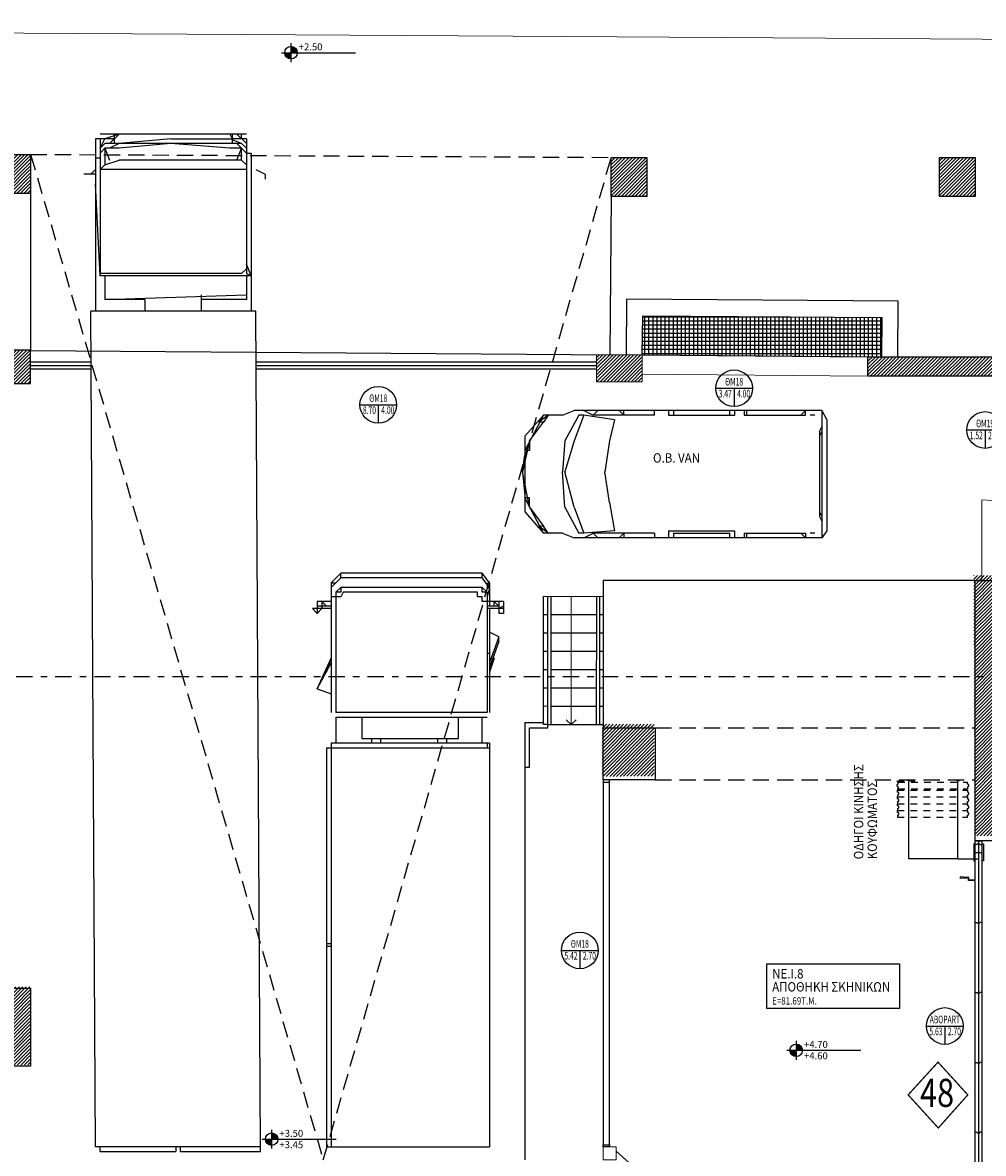
# Model space of a CAD drawing. Units: metres. Extents: x -5 to 128, y -10 to 60.
# Drawn here: x 27 to 42, y 40 to 57 of the extents above; entities that cross this region are included whole.
import ezdxf
from ezdxf.enums import TextEntityAlignment as Align

# ---------------------------------------------------------------- set-up
doc = ezdxf.new("R2010")
doc.units = ezdxf.units.M
for name, pattern in [('DASHDOT', [1, 0.5, -0.25, 0, -0.25]), ('GESTRICHELT', [0.75, 0.5, -0.25]), ('HIDDEN', [0.375, 0.25, -0.125])]:
    doc.linetypes.add(name, pattern=pattern)
for name, color, linetype in [('0-HATCH MPETON NEW', 251, 'Continuous'), ('2', 2, 'Continuous'), ('4', 2, 'GESTRICHELT'), ('BALKONI', 18, 'Continuous'), ('CARS', 13, 'Continuous'), ('COURT ANGLAIS', 18, 'Continuous'), ('dB-abopart', 8, 'Continuous'), ('DOKARIA', 18, 'HIDDEN'), ('KOLONES', 1, 'Continuous'), ('KOYFOMATA', 18, 'Continuous'), ('ONOMA-XΩRΩN50', 25, 'Continuous'), ('ORIO', 18, 'Continuous'), ('RAMBA', 18, 'Continuous'), ('SHM-KUF', 25, 'Continuous'), ('SHM-TOMH', 18, 'DASHDOT'), ('SKALES', 18, 'Continuous'), ('STATHMES', 18, 'Continuous'), ('TEXT', 18, 'Continuous'), ('TOIXOI', 5, 'Continuous')]:
    doc.layers.add(name, color=color, linetype=linetype)
doc.styles.add('75-TEXT', font='arial.ttf')
doc.styles.add('75-TEXT-(wgsimpl)', font='wgsimpl.shx')
pattern_1 = [(45, (21.533374, 51.910978), (-0.026516504, 0.026516504), [])]

# ---------------------------------------------------------------- blocks, each defined once
blk = doc.blocks.new('SHM-KUF-DOOR b')
at = {"layer": 'SHM-KUF', "color": 18}
for p, q in [((0, 0), (0, -0.282)), ((-0.282, 0), (0.282, 0))]:
    blk.add_line(p, q, dxfattribs=at)
blk.add_circle((0, 0), 0.282, dxfattribs=at)
at = {"layer": 'SHM-KUF', "style": '75-TEXT', "width": 0.65}
blk.add_attdef('1.00', text='', height=0.117, dxfattribs=at).set_placement((0, 0.042), align=Align.CENTER)
blk.add_attdef('0.00', (-0.237, -0.141), '', height=0.117, dxfattribs=at)
blk.add_attdef('2.20', text='', height=0.117, dxfattribs=at).set_placement((0.247, -0.141), align=Align.RIGHT)
blk = doc.blocks.new('STATHMH-KATOPSH')
at = {"layer": 'STATHMES'}
for p, q in [((0, 0.144), (0, -0.144)), ((-0.144, 0), (0.993, 0))]:
    blk.add_line(p, q, dxfattribs=at)
at = {"layer": 'STATHMES', "const_width": 0.096}
for points in [[(-0.048, 0, 0.414214), (0, -0.048, 1)], [(0.048, 0, 0.414214), (0, 0.048, 1)]]:
    blk.add_lwpolyline(points, format="xyb", dxfattribs=at)
at = {"layer": 'STATHMES'}
blk.add_circle((0, 0), 0.096, dxfattribs=at)
at = {"layer": 'STATHMES', "color": 25, "style": '75-TEXT'}
for tag, p in [('+0.05', (0.12, 0.036)), ('%%P0.00', (0.12, -0.138))]:
    blk.add_attdef(tag, p, '', height=0.107, dxfattribs=at)
blk = doc.blocks.new('P2', base_point=(921, 3420))
for points in [[(921, 3524), (921, 3492)], [(921, 3420), (921, 3452)]]:
    blk.add_lwpolyline(points)
blk.add_arc((921, 3472), 20, 90, 270)
blk = doc.blocks.new('K')
at = {"layer": 'KOYFOMATA', "color": 13}
for p, q in [((-51, 230), (-23, 230)), ((-42, 130), (-51, 230)), ((-32, 130), (-23, 230)), ((-37, 130), (-42, 130)), ((-40, 99), (-40, 130)), ((-37, 97), (-38, 97)), ((-1, 97), (-38, 97)), ((-37, 130), (-32, 130)), ((-34, 104), (-34, 130)), ((4, 103), (-33, 103)), ((0, 0), (0, 96)), ((6, 100), (6, 101)), ((6, 0), (6, 100))]:
    blk.add_line(p, q, dxfattribs=at)
for centre, radius, start, end in [((-38, 99), 2, 180, 270), ((-33, 104), 1, 180, 270), ((-1, 96), 1, 0, 90), ((4, 101), 2, 0, 90)]:
    blk.add_arc(centre, radius, start, end, dxfattribs=at)
blk = doc.blocks.new('Pa2')
at = {"layer": 'KOYFOMATA', "linetype": 'HIDDEN', "ltscale": 0.25}
for p, q in [((1000, 20), (1000, 52)), ((1000, -20), (1000, -52))]:
    blk.add_line(p, q, dxfattribs=at)
for points in [[(20, 52), (0, 52), (0, 72), (240, 72), (240, 52)], [(10, 20), (10, 52), (1000, 52)], [(20, -52), (0, -52), (0, -72), (240, -72), (240, -52)], [(10, -20), (10, -52), (1000, -52)]]:
    blk.add_lwpolyline(points, dxfattribs=at)
for centre, start, end in [((10, 0), 90, 270), ((1000, 0), 270, 90)]:
    blk.add_arc(centre, 20, start, end, dxfattribs=at)
blk = doc.blocks.new('PA1')
at = {"layer": 'KOYFOMATA', "linetype": 'HIDDEN', "ltscale": 0.25}
for points in [[(0, 20), (0, 52), (1000, 52), (1000, 20)], [(0, -20), (0, -52), (1000, -52), (1000, -20)]]:
    blk.add_lwpolyline(points, dxfattribs=at)
for centre in [(0, 0), (1000, 0)]:
    blk.add_arc(centre, 20, 270, 90, dxfattribs=at)

msp = doc.modelspace()

# ---------------------------------------------------------------- hatches: boundary and pattern name
at = {"layer": '0-HATCH MPETON NEW'}
h = msp.add_hatch(dxfattribs=at)
h.set_pattern_fill('ANSI31', color=256, scale=0.3, style=0)
h.set_pattern_definition([(45, (21.530947, 54.78588), (-0.026516504, 0.026516504), [])])
h.paths.add_polyline_path([(21.531, 55.465), (22.081, 55.465), (22.081, 54.865), (21.531, 54.865)])
h.paths.add_polyline_path([(26.383, 55.433), (26.933, 55.433), (26.933, 54.833), (26.383, 54.833)])
h.paths.add_polyline_path([(35.857, 55.386), (36.407, 55.386), (36.407, 54.786), (35.857, 54.786)])
h.paths.add_polyline_path([(40.903, 55.386), (41.453, 55.386), (41.453, 54.786), (40.903, 54.786)])
h = msp.add_hatch(dxfattribs=at)
h.set_pattern_fill('ANSI31', color=256, scale=0.3, style=0)
h.set_pattern_definition(pattern_1)
h.paths.add_polyline_path([(41.753, 52.323), (39.803, 52.323), (39.803, 52.023), (41.753, 52.023)])
h.paths.add_polyline_path([(26.933, 52.425), (25.348, 52.425), (25.348, 51.911), (26.933, 51.911)])
h.paths.add_polyline_path([(23.115, 52.449), (21.533, 52.449), (21.533, 51.935), (23.115, 51.935)])
h = msp.add_hatch(dxfattribs=at)
h.set_pattern_fill('ANSI31', color=256, scale=0.3, style=0)
h.set_pattern_definition(pattern_1)
h.paths.add_polyline_path([(41.753, 52.323), (39.803, 52.323), (39.803, 52.023), (41.753, 52.023)])
h.paths.add_polyline_path([(26.933, 52.425), (25.348, 52.425), (25.348, 51.911), (26.933, 51.911)])
h.paths.add_polyline_path([(23.115, 52.449), (21.533, 52.449), (21.533, 51.935), (23.115, 51.935)])
h.paths.add_polyline_path([(35.932, 52.354), (36.332, 52.355), (35.932, 52.355)])
h = msp.add_hatch(dxfattribs=at)
h.set_pattern_fill('ANSI31', color=256, scale=0.3, style=0)
h.set_pattern_definition([(45, (35.63179, 51.939624), (-0.0265165, 0.0265165), [])])
h.paths.add_polyline_path([(35.632, 52.354), (36.332, 52.355), (36.332, 51.94), (35.632, 51.94)])
at = {"layer": '0-HATCH MPETON NEW', "extrusion": (-3.70305e-09, 2.04426e-07, 1)}
h = msp.add_hatch(dxfattribs=at)
h.set_pattern_fill('ANSI31', color=256, scale=0.3, angle=0.2181, style=0)
h.set_pattern_definition([(45.2181, (21.53576, 41.42386), (-0.026617244, 0.02641538), [])])
h.paths.add_polyline_path([(21.531, 42.623), (22.027, 42.625), (22.032, 41.449), (21.536, 41.447)])
h.paths.add_polyline_path([(26.433, 42.642), (26.933, 42.644), (26.938, 41.444), (26.438, 41.443)])
h.paths.add_polyline_path([(35.717, 46.676), (36.517, 46.679), (36.52, 45.879), (35.72, 45.876)])
h.paths.add_polyline_path([(41.429, 48.961), (41.729, 48.962), (41.744, 44.962), (41.444, 44.961)])
h.paths.add_polyline_path([(36.943, 43.029), (36.942, 43.304), (37.082, 43.304), (37.083, 43.03)], flags=9)
at = {"layer": 'COURT ANGLAIS'}
h = msp.add_hatch(dxfattribs=at)
h.set_pattern_fill('ANSI37', color=256, scale=0.5, angle=45, style=0)
h.set_pattern_definition([(90, (3e-12, -1e-14), (-0.0625, 1e-17), []), (180, (3e-12, -1e-14), (-1e-17, -0.0625), [])])
h.paths.add_polyline_path([(40.017, 52.928), (36.341, 52.953), (36.332, 52.355), (40.011, 52.323)])

# ---------------------------------------------------------------- linework, layer by layer
for p, q in [((41.453, 48.885), (35.732, 48.885)), ((35.732, 48.885), (35.732, 46.621))]:
    msp.add_line(p, q)
at = {"linetype": 'Continuous', "lineweight": 0}
msp.add_lwpolyline([(82.925, 56.185), (72.014, 56.267), (57.125, 56.373), (46.58, 56.441), (45.647, 56.55), (44.363, 56.961), (43.163, 57.194), (34.346, 57.248), (0.109, 57.457)], dxfattribs=at)
at = {"layer": 'BALKONI', "linetype": 'Continuous'}
for p, q in [((34.532, 46.704), (34.532, 39.983)), ((34.532, 46.704), (34.816, 46.702)), ((34.601, 46.019), (34.601, 46.622)), ((34.601, 46.622), (34.882, 46.622)), ((34.882, 46.622), (34.882, 46.671)), ((34.532, 46.019), (34.601, 46.019))]:
    msp.add_line(p, q, dxfattribs=at)
at = {"layer": 'CARS'}
for points in [[(27.93, 55.671), (27.93, 54.909)], [(28.22, 55.671), (27.93, 55.671)], [(30.249, 55.743), (28.002, 55.743)], [(28.002, 55.671), (28.002, 53.567)], [(28.002, 55.526), (28.075, 55.671)], [(28.002, 55.526), (28.075, 55.598)], [(28.292, 55.743), (28.075, 55.671)], [(30.177, 55.598), (28.075, 55.598)], [(28.292, 55.743), (28.147, 55.598)], [(28.292, 55.598), (28.147, 55.526)], [(28.22, 55.743), (28.22, 55.598)], [(29.09, 55.671), (28.292, 55.598)], [(29.09, 55.598), (28.292, 55.526)], [(29.09, 55.671), (29.996, 55.671)], [(29.996, 55.526), (29.09, 55.598)], [(29.996, 55.743), (30.032, 55.671)], [(30.177, 55.598), (29.996, 55.671)], [(30.032, 55.743), (30.032, 55.598)], [(30.249, 55.671), (30.032, 55.671)], [(30.249, 55.598), (30.105, 55.743)], [(30.249, 55.453), (30.105, 55.598)], [(30.177, 55.671), (30.177, 55.743)], [(30.249, 55.526), (30.177, 55.598)], [(30.249, 55.671), (30.249, 53.603)], [(28.075, 55.526), (28.002, 55.453)], [(28.075, 55.526), (28.075, 55.272)], [(28.075, 55.526), (28.147, 55.345)], [(28.292, 55.526), (28.075, 55.526)], [(30.177, 55.526), (29.996, 55.526)], [(30.105, 55.345), (30.177, 55.526)], [(30.177, 55.345), (30.177, 55.526)], [(30.249, 55.453), (30.322, 55.453)], [(30.322, 55.453), (30.322, 53.024)], [(27.93, 55.381), (28.002, 55.381)], [(28.002, 55.2), (28.075, 55.272)], [(28.075, 55.272), (28.292, 55.345)], [(30.177, 55.345), (28.292, 55.345)], [(30.249, 55.272), (30.177, 55.345)], [(27.93, 55.127), (27.749, 55.127)], [(27.857, 55.127), (27.93, 55.2)], [(30.249, 55.2), (28.002, 55.2)], [(30.394, 55.2), (30.539, 55.127)], [(30.539, 55.127), (30.539, 55.054)], [(28.002, 53.567), (27.93, 54.981)], [(27.93, 54.836), (27.93, 53.024)], [(30.322, 53.567), (30.249, 53.748)], [(30.177, 53.603), (28.002, 53.603)], [(30.322, 53.567), (28.002, 53.567)], [(28.075, 53.567), (28.075, 53.205)], [(30.177, 53.603), (30.249, 53.676)], [(30.249, 53.603), (30.322, 53.567)], [(30.249, 53.567), (30.249, 53.205)], [(28.075, 53.205), (30.249, 53.277)], [(28.69, 53.205), (28.075, 53.205)], [(28.69, 53.205), (28.69, 53.024)], [(29.561, 53.024), (29.561, 53.277)], [(30.249, 53.205), (29.561, 53.205)], [(27.93, 40.184), (27.857, 53.024)], [(30.394, 53.024), (27.857, 53.024)], [(30.467, 40.184), (30.394, 53.024)], [(34.818, 51.427), (34.528, 50.884)], [(34.818, 51.427), (34.528, 51.101)], [(34.89, 51.427), (34.745, 51.318)], [(34.89, 51.427), (34.818, 51.318)], [(35.108, 51.427), (34.818, 51.427)], [(35.108, 51.427), (35.289, 51.5)], [(35.361, 51.427), (35.144, 51.029)], [(39.096, 51.5), (35.289, 51.5)], [(35.434, 51.427), (35.289, 51.029)], [(35.434, 51.427), (35.361, 51.427)], [(35.434, 51.5), (35.58, 51.427)], [(35.906, 51.355), (35.434, 51.427)], [(35.652, 51.5), (35.58, 51.427)], [(36.522, 51.427), (35.58, 51.427)], [(35.978, 51.5), (36.051, 51.427)], [(36.051, 51.427), (36.051, 51.5)], [(36.522, 51.427), (36.522, 51.5)], [(36.739, 51.5), (36.739, 51.427)], [(36.739, 51.427), (37.755, 51.427)], [(36.812, 51.5), (36.812, 51.427)], [(37.682, 51.427), (37.682, 51.5)], [(37.755, 51.427), (37.755, 51.5)], [(37.9, 51.5), (37.9, 51.427)], [(37.9, 51.427), (38.841, 51.427)], [(37.936, 51.5), (37.936, 51.427)], [(38.841, 51.5), (38.769, 51.427)], [(38.841, 51.427), (38.841, 51.5)], [(38.988, 51.427), (38.915, 51.427)], [(39.096, 51.5), (39.096, 49.541)], [(39.096, 51.5), (39.169, 51.355)], [(34.6, 51.029), (34.818, 51.318)], [(34.818, 51.318), (34.745, 51.318)], [(35.906, 51.355), (35.833, 51.029)], [(39.169, 51.355), (39.169, 49.651)], [(34.528, 51.101), (34.528, 49.941)], [(39.06, 51.174), (39.096, 51.246)], [(39.06, 51.174), (39.06, 49.868)], [(39.096, 51.174), (39.06, 51.101)], [(34.6, 51.029), (34.492, 50.556)], [(34.6, 51.029), (34.6, 50.884)], [(35.144, 51.029), (35.108, 50.556)], [(35.289, 51.029), (35.144, 50.556)], [(35.833, 51.029), (35.761, 50.556)], [(34.492, 50.556), (34.528, 50.811)], [(34.6, 50.884), (34.528, 50.884)], [(34.6, 50.013), (34.492, 50.556)], [(34.492, 50.556), (34.528, 50.194)], [(35.144, 50.013), (35.108, 50.556)], [(35.289, 50.013), (35.144, 50.556)], [(35.833, 50.085), (35.761, 50.556)], [(34.818, 49.613), (34.528, 50.158)], [(34.6, 50.158), (34.528, 50.158)], [(34.6, 50.013), (34.6, 50.158)], [(35.833, 50.085), (35.906, 49.651)], [(34.528, 49.941), (34.818, 49.613)], [(34.6, 50.013), (34.818, 49.723)], [(35.144, 50.013), (35.361, 49.613)], [(35.289, 50.013), (35.434, 49.613)], [(39.06, 49.941), (39.096, 49.868)], [(39.06, 49.868), (39.096, 49.796)], [(34.89, 49.613), (34.745, 49.723)], [(34.818, 49.723), (34.745, 49.723)], [(34.89, 49.613), (34.818, 49.723)], [(35.108, 49.613), (34.818, 49.613)], [(35.108, 49.613), (35.289, 49.541)], [(39.096, 49.541), (35.289, 49.541)], [(35.434, 49.613), (35.361, 49.613)], [(35.906, 49.651), (35.434, 49.613)], [(35.434, 49.541), (35.58, 49.613)], [(36.522, 49.613), (35.58, 49.613)], [(35.652, 49.541), (35.58, 49.613)], [(35.978, 49.541), (36.051, 49.613)], [(36.051, 49.613), (36.051, 49.541)], [(36.522, 49.613), (36.522, 49.541)], [(36.739, 49.651), (36.739, 49.541)], [(36.739, 49.651), (37.755, 49.651)], [(36.812, 49.613), (36.812, 49.541)], [(36.812, 49.613), (37.682, 49.613)], [(37.682, 49.541), (37.682, 49.613)], [(37.755, 49.541), (37.755, 49.651)], [(37.9, 49.613), (37.9, 49.541)], [(37.9, 49.613), (38.841, 49.613)], [(37.936, 49.613), (37.936, 49.541)], [(38.841, 49.541), (38.769, 49.613)], [(38.841, 49.613), (38.841, 49.541)], [(38.988, 49.613), (38.915, 49.613)], [(39.169, 49.651), (39.096, 49.541)], [(31.7, 48.997), (31.555, 48.852)], [(33.875, 48.997), (31.7, 48.997)], [(31.7, 48.925), (31.7, 48.997)], [(33.985, 48.852), (33.875, 48.997)], [(33.875, 48.925), (33.875, 48.997)], [(31.7, 48.925), (31.555, 48.78)], [(31.555, 48.852), (31.555, 46.857)], [(31.555, 48.852), (31.627, 48.852)], [(33.875, 48.925), (31.7, 48.925)], [(33.985, 48.78), (33.875, 48.925)], [(33.948, 48.852), (33.948, 48.78)], [(33.985, 48.852), (33.985, 48.489)], [(31.7, 48.78), (31.627, 48.708)], [(31.627, 48.708), (31.627, 46.857)], [(31.7, 48.708), (31.627, 48.708)], [(31.7, 48.78), (31.7, 48.708)], [(33.875, 48.78), (31.7, 48.78)], [(31.736, 48.708), (31.7, 48.635)], [(33.802, 48.708), (31.736, 48.708)], [(33.802, 48.635), (33.802, 48.708)], [(33.948, 48.708), (33.875, 48.78)], [(33.875, 48.708), (33.875, 48.78)], [(33.948, 48.708), (33.875, 48.708)], [(33.985, 48.78), (33.948, 48.635)], [(33.948, 48.78), (33.985, 48.78)], [(33.948, 48.708), (33.948, 46.857)], [(31.338, 48.563), (31.338, 48.38)], [(31.555, 48.563), (31.338, 48.563)], [(31.555, 48.489), (31.338, 48.489)], [(31.41, 48.563), (31.482, 48.489)], [(31.41, 48.563), (31.41, 48.453)], [(31.7, 48.635), (31.555, 48.635)], [(33.875, 48.635), (33.802, 48.635)], [(33.875, 48.563), (33.875, 48.635)], [(34.202, 48.563), (33.875, 48.563)], [(34.13, 48.489), (33.948, 48.489)], [(34.057, 48.563), (34.13, 48.489)], [(34.057, 48.489), (34.057, 48.563)], [(34.13, 48.563), (34.13, 48.38)], [(34.202, 48.489), (34.13, 48.453)], [(34.202, 48.563), (34.202, 48.38)], [(31.555, 48.453), (31.265, 48.453)], [(31.338, 48.38), (31.265, 48.453)], [(31.41, 48.453), (31.338, 48.38)], [(34.202, 48.453), (33.948, 48.453)], [(33.985, 48.453), (33.985, 46.857)], [(34.202, 48.38), (34.13, 48.38)], [(34.13, 48.018), (33.985, 48.09)], [(34.13, 48.018), (33.985, 47.62)], [(34.13, 47.946), (34.13, 48.018)], [(34.13, 47.946), (33.985, 47.547)], [(31.338, 47.22), (31.555, 47.692)], [(31.338, 47.22), (31.555, 47.62)], [(31.482, 47.475), (31.555, 47.692)], [(33.985, 47.764), (33.948, 47.764)], [(34.057, 47.692), (33.985, 47.475)], [(31.338, 47.22), (31.555, 47.147)], [(33.948, 46.857), (31.627, 46.857)], [(31.627, 46.785), (33.948, 46.785)], [(31.627, 46.785), (31.627, 46.387)], [(32.026, 46.785), (32.026, 46.459)], [(33.512, 46.459), (33.512, 46.785)], [(33.875, 46.387), (33.875, 46.785)], [(31.555, 46.387), (31.555, 40.184)], [(33.985, 46.387), (31.555, 46.387)], [(32.026, 46.459), (33.512, 46.459)], [(32.171, 46.459), (32.171, 46.387)], [(32.317, 46.387), (32.317, 46.459)], [(33.186, 46.459), (33.186, 46.387)], [(33.331, 46.387), (33.331, 46.459)], [(33.948, 46.387), (33.948, 46.313)], [(33.985, 46.387), (33.985, 40.184)], [(31.482, 46.313), (31.482, 40.184)], [(31.482, 46.313), (33.985, 46.313)], [(31.555, 43.303), (31.482, 43.303)], [(31.482, 43.267), (31.555, 43.267)], [(30.467, 40.184), (27.93, 40.184)], [(28.002, 40.112), (28.002, 40.184)], [(29.163, 40.184), (29.163, 40.112)], [(29.235, 40.112), (29.235, 40.184)], [(30.467, 40.112), (30.467, 40.184)], [(31.482, 40.184), (33.985, 40.184)], [(28.002, 40.112), (29.163, 40.112)], [(29.235, 40.112), (30.467, 40.112)]]:
    msp.add_lwpolyline(points, dxfattribs=at)
at = {"layer": 'COURT ANGLAIS', "color": 13, "linetype": 'Continuous'}
for p, q in [((36.332, 52.355), (36.341, 52.953)), ((40.017, 52.928), (40.011, 52.323))]:
    msp.add_line(p, q, dxfattribs=at)
at = {"layer": 'COURT ANGLAIS'}
msp.add_line((36.341, 52.953), (40.017, 52.928), dxfattribs=at)
at = {"layer": 'COURT ANGLAIS', "color": 13, "linetype": 'Continuous', "flags": 128}
for points in [[(36.093, 53.21), (36.093, 53.21), (36.093, 53.21), (36.085, 52.355)], [(40.261, 52.323), (40.269, 53.177), (36.093, 53.21), (36.093, 53.21)]]:
    msp.add_lwpolyline(points, dxfattribs=at)
at = {"layer": 'dB-abopart', "const_width": 0.02}
msp.add_lwpolyline([(40.884, 40.474), (41.338, 40.983), (40.88, 41.486), (40.421, 40.983)], close=True, dxfattribs=at)
at = {"layer": 'DOKARIA'}
for p, q in [((36.532, 46.621, 0), (41.453, 46.621, 0)), ((36.532, 45.821, 0), (41.453, 45.821, 0))]:
    msp.add_line(p, q, dxfattribs=at)
at = {"layer": 'KOLONES'}
for points in [[(26.383, 55.433), (26.933, 55.433), (26.933, 54.833), (26.383, 54.833)], [(35.857, 55.386), (36.407, 55.386), (36.407, 54.786), (35.857, 54.786)], [(40.903, 55.386), (41.453, 55.386), (41.453, 54.786), (40.903, 54.786)], [(26.933, 52.425), (25.348, 52.425), (25.348, 51.911), (26.933, 51.911)], [(41.453, 48.885), (41.753, 48.885), (41.753, 44.885), (41.453, 44.885)], [(35.732, 46.621), (36.532, 46.621), (36.532, 45.821), (35.732, 45.821)], [(26.433, 42.623), (26.933, 42.623), (26.933, 41.423), (26.433, 41.423)]]:
    msp.add_lwpolyline(points, close=True, dxfattribs=at)
at = {"layer": 'KOLONES', "linetype": 'Continuous', "lineweight": 0}
msp.add_lwpolyline([(35.632, 52.354), (36.332, 52.355), (36.332, 51.94), (35.632, 51.94)], close=True, dxfattribs=at)
at = {"layer": 'KOLONES'}
msp.add_lwpolyline([(41.753, 52.323), (42.218, 52.323), (42.172, 52.023), (41.753, 52.023), (39.803, 52.023), (39.803, 52.323), (41.753, 52.323)], dxfattribs=at)
at = {"layer": 'KOYFOMATA', "color": 13}
for p, q in [((36.332, 52.355), (39.803, 52.323)), ((27.862, 52.241), (26.933, 52.241)), ((27.862, 52.186), (26.933, 52.186)), ((27.862, 52.132), (26.933, 52.132)), ((35.632, 52.241), (30.399, 52.241)), ((35.632, 52.186), (30.399, 52.186)), ((35.632, 52.132), (30.399, 52.132))]:
    msp.add_line(p, q, dxfattribs=at)
at = {"layer": 'KOYFOMATA'}
for p, q in [((41.433, 44.838, 0), (41.433, 44.578, 0)), ((41.453, 44.838, 0), (41.433, 44.838, 0)), ((41.453, 39.251, 0), (41.453, 44.881, 0)), ((41.453, 44.578, 0), (41.453, 44.881, 0)), ((41.557, 44.881, 0), (41.453, 44.881, 0)), ((41.485, 44.828, 0), (41.453, 44.828, 0)), ((41.525, 44.828, 0), (41.557, 44.828, 0)), ((41.557, 39.251, 0), (41.557, 44.881, 0)), ((41.557, 44.578, 0), (41.557, 44.881, 0)), ((41.557, 44.838, 0), (41.577, 44.838, 0)), ((41.577, 44.838, 0), (41.577, 44.578, 0)), ((41.453, 44.708, 0), (41.557, 44.708, 0)), ((41.433, 44.578, 0), (41.453, 44.578, 0)), ((41.577, 44.578, 0), (41.557, 44.578, 0))]:
    msp.add_line(p, q, dxfattribs=at)
for points in [[(35.732, 45.821), (35.732, 45.789), (35.832, 45.789), (35.832, 45.821), (35.732, 45.821)], [(35.732, 45.821), (35.732, 40.183)], [(35.832, 40.183), (35.832, 45.821)], [(35.732, 40.183), (35.732, 40.215), (35.832, 40.215), (35.832, 40.183), (35.732, 40.183)], [(37.682, 38.552), (35.932, 40.117)]]:
    msp.add_lwpolyline(points, dxfattribs=at)
at = {"layer": 'KOYFOMATA', "elevation": 0}
for points in [[(40.433, 45.811), (40.408, 45.811)], [(40.433, 44.611), (40.433, 45.811)], [(40.433, 45.811), (40.458, 45.811)], [(41.183, 45.811), (41.158, 45.811)], [(41.183, 44.611), (41.183, 45.811)], [(41.183, 45.811), (41.208, 45.811)], [(41.183, 44.611), (40.433, 44.611)], [(41.183, 44.611), (41.505, 44.611)]]:
    msp.add_lwpolyline(points, dxfattribs=at)
at = {"layer": 'KOYFOMATA', "color": 252, "const_width": 0.025, "elevation": 0}
msp.add_lwpolyline([(41.505, 39.251), (41.505, 44.881)], dxfattribs=at)
at = {"layer": 'KOYFOMATA'}
msp.add_arc((41.505, 44.828, 0), 0.02, 0, 180, dxfattribs=at)
at = {"layer": 'ONOMA-XΩRΩN50'}
msp.add_lwpolyline([(38.247, 42.998), (40.287, 42.998), (40.287, 42.309), (38.247, 42.309)], close=True, dxfattribs=at)
at = {"layer": 'ORIO', "linetype": 'Continuous'}
msp.add_line((26.933, 52.417), (35.932, 52.355), dxfattribs=at)
at = {"layer": 'RAMBA', "linetype": 'HIDDEN'}
msp.add_line((26.933, 55.433), (35.857, 55.386), dxfattribs=at)
msp.add_lwpolyline([(26.933, 55.433), (31.432, 39.983), (35.857, 55.386)], dxfattribs=at)
at = {"layer": 'RAMBA'}
for points in [[(26.933, 54.833), (26.933, 52.425)], [(35.857, 54.786), (35.838, 52.355)]]:
    msp.add_lwpolyline(points, dxfattribs=at)
at = {"layer": 'SHM-TOMH', "color": 45, "ltscale": 0.5}
msp.add_lwpolyline([(-5.087, 47.412), (87.673, 47.412)], dxfattribs=at)
at = {"layer": 'SKALES', "linetype": 'Continuous'}
for p, q in [((34.816, 46.672), (34.816, 48.638)), ((35.732, 48.637), (34.816, 48.638)), ((34.882, 46.671), (34.882, 48.637)), ((34.932, 46.671), (34.932, 48.637)), ((35.632, 46.671), (35.634, 48.638)), ((35.682, 46.671), (35.684, 48.638)), ((34.882, 48.357), (34.816, 48.357)), ((35.634, 48.357), (34.932, 48.357)), ((35.732, 48.357), (35.684, 48.357)), ((34.882, 48.076), (34.816, 48.077)), ((35.633, 48.076), (34.932, 48.076)), ((35.732, 48.076), (35.683, 48.076)), ((34.882, 47.795), (34.816, 47.796)), ((35.633, 47.795), (34.932, 47.795)), ((35.732, 47.795), (35.683, 47.795)), ((34.882, 47.514), (34.816, 47.515)), ((35.635, 47.514), (34.932, 47.514)), ((35.732, 47.514), (35.685, 47.514)), ((34.882, 47.233), (34.816, 47.234)), ((35.633, 47.233), (34.932, 47.233)), ((35.732, 47.233), (35.683, 47.233)), ((34.882, 46.952), (34.816, 46.953)), ((35.632, 46.952), (34.932, 46.952)), ((35.732, 46.952), (35.682, 46.952)), ((34.882, 46.671), (35.732, 46.671))]:
    msp.add_line(p, q, dxfattribs=at)
at = {"layer": 'SKALES', "linetype": 'Continuous', "lineweight": 0}
for p, q in [((35.241, 48.638), (35.241, 46.672)), ((35.241, 46.672), (35.166, 46.747)), ((35.241, 46.672), (35.316, 46.747))]:
    msp.add_line(p, q, dxfattribs=at)
at = {"layer": 'SKALES'}
for p, q in [((34.816, 46.671), (34.816, 46.702)), ((34.882, 46.671), (34.816, 46.671))]:
    msp.add_line(p, q, dxfattribs=at)
at = {"layer": 'TOIXOI', "lineweight": 0}
for p, q in [((36.332, 52.355), (40.011, 52.323)), ((36.332, 52.055), (39.803, 52.023)), ((41.981, 50.097), (41.553, 50.123))]:
    msp.add_line(p, q, dxfattribs=at)
at = {"layer": 'TOIXOI'}
msp.add_line((41.453, 48.885), (41.753, 48.885), dxfattribs=at)
at = {"layer": 'TOIXOI', "linetype": 'Continuous', "lineweight": 0}
msp.add_line((35.732, 46.625), (35.732, 45.821), dxfattribs=at)
at = {"layer": 'TOIXOI', "lineweight": 0}
msp.add_lwpolyline([(41.553, 48.885), (41.553, 50.123)], dxfattribs=at)
msp.add_lwpolyline([(35.732, 39.983), (35.932, 39.983), (35.932, 40.183), (35.732, 40.183)], close=True, dxfattribs=at)

# ---------------------------------------------------------------- block references
at = {"layer": '2', "xscale": -0.001000000000004775, "yscale": 0.001000000000004775, "zscale": 0.001000000000004775, "rotation": 90}
msp.add_blockref('K', (41.453, 44.283, 0), dxfattribs=at)
at = {"layer": '4', "xscale": 0.00107500000001437, "yscale": 0.001000000000004775, "zscale": 0.001000000000004775}
for name, p in [('Pa2', (40.258, 45.737, 0)), ('PA1', (40.258, 45.613, 0)), ('PA1', (40.258, 45.509, 0)), ('PA1', (40.258, 45.405, 0)), ('PA1', (40.258, 45.301, 0))]:
    msp.add_blockref(name, p, dxfattribs=at)
at = {"layer": 'KOYFOMATA', "xscale": 0.001000000000004775, "yscale": 0.001000000000004775, "zscale": 0.001000000000004775, "rotation": 90}
for p in [(41.557, 43.633, 0), (41.557, 42.558, 0), (41.557, 41.483, 0), (41.557, 40.408, 0)]:
    msp.add_blockref('P2', p, dxfattribs=at)
at = {"layer": 'SHM-KUF'}
for p, values in [((37.746, 51.839), {'1.00': 'ΘΜ18', '0.00': '3.47', '2.20': '4.00'}), ((32.277, 51.585), {'1.00': 'ΘΜ18', '0.00': '8.70', '2.20': '4.00'}), ((41.604, 51.198), {'1.00': 'ΘΜ19', '0.00': '1.52', '2.20': '2.20'}), ((35.375, 43.203), {'1.00': 'ΘΜ18', '0.00': '5.42', '2.20': '2.70'}), ((40.985, 42.041), {'1.00': 'ABOPART', '0.00': '5.63', '2.20': '2.70'})]:
    msp.add_blockref('SHM-KUF-DOOR b', p, dxfattribs=at).add_auto_attribs(values)
at = {"layer": 'STATHMES'}
for p, values in [((30.935, 56.995), {'+0.05': '+2.50'}), ((38.701, 41.668), {'+0.05': '+4.70', '%%P0.00': '+4.60'}), ((30.638, 40.302), {'+0.05': '+3.50', '%%P0.00': '+3.45'})]:
    msp.add_blockref('STATHMH-KATOPSH', p, dxfattribs=at).add_auto_attribs(values)

# ---------------------------------------------------------------- texts
at = {"layer": 'dB-abopart', "style": '75-TEXT', "width": 0.8}
msp.add_text('48', height=0.432, dxfattribs=at).set_placement((40.604, 40.798))
at = {"layer": 'ONOMA-XΩRΩN50'}
for s, height, style, width, p in [('ΝΕ.Ι.8', 0.144, '75-TEXT', 0.9, (38.332, 42.771)), ('ΑΠΟΘΗΚΗ ΣΚΗΝΙΚΩΝ', 0.144, '75-TEXT', 0.9, (38.332, 42.571)), ('E=81.69T.M.', 0.112, '75-TEXT-(wgsimpl)', 0.8, (38.332, 42.371))]:
    msp.add_text(s, height=height, dxfattribs=dict(at, style=style, width=width)).set_placement(p)
at = {"layer": 'TEXT', "color": 25, "style": '75-TEXT', "width": 0.9}
msp.add_text('Ο.Β. VAN', height=0.144, dxfattribs=at).set_placement((36.5, 50.697))
at = {"layer": 'TEXT', "color": 10, "style": '75-TEXT', "width": 0.9}
for s, p in [('ΟΔΗΓΟΙ ΚΙΝΗΣΗΣ', (39.731, 44.602)), ('ΚΟΥΦΩΜΑΤΟΣ', (39.941, 44.602))]:
    msp.add_text(s, height=0.144, rotation=90, dxfattribs=at).set_placement(p)

doc.saveas('drawing.dxf')
